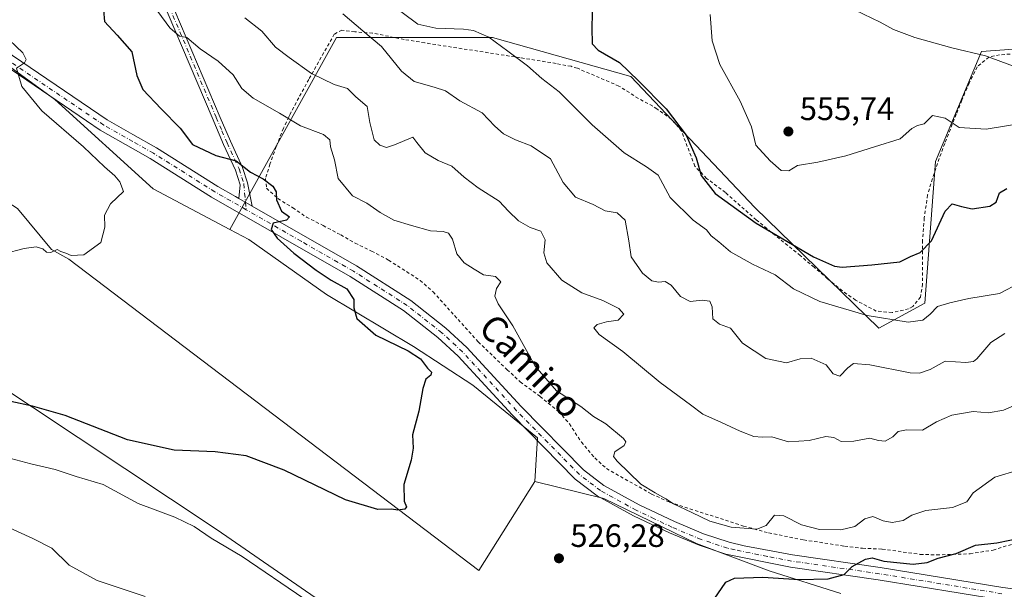
# Model space of a CAD drawing. Units: metres. Extents: x 631590 to 635053, y 4715800 to 4718179.
# Drawn here: x 632755 to 633059, y 4716785 to 4716961 of the extents above; entities that cross this region are included whole.
import ezdxf
from ezdxf.enums import TextEntityAlignment as Align

# ---------------------------------------------------------------- set-up
doc = ezdxf.new("R2010")
doc.units = ezdxf.units.M
doc.header["$MEASUREMENT"] = 0
doc.linetypes.add('DGN Style 2', pattern=[1.6480167562047852, 0.988810053722871, -0.6592067024819142])
doc.linetypes.add('DGN Style 4', pattern=[2.6384748266838614, 1.318413404963828, -0.6592067024819142, 0.001648016756204785, -0.6592067024819142])
for name, color, linetype, lineweight in [('Arbolado forestal CxS', 92, 'Continuous', 0), ('Camino Cxs', 7, 'Continuous', 0), ('Camino eje', 30, 'DGN Style 4', 13), ('Cultivos herbáceos CxS', 92, 'Continuous', 0), ('Cultivos leñosos CxS', 92, 'Continuous', 0), ('Curva de nivel maestra', 30, 'Continuous', 30), ('Curva de nivel normal', 30, 'Continuous', 0), ('Matorral CxS', 135, 'Continuous', 0), ('Pista no pavimentada Cxs', 111, 'Continuous', 0), ('Pista no pavimentada eje', 91, 'DGN Style 4', 0), ('Punto de cota en terreno', 7, 'Continuous', 0), ('Rótulo de punto de cota en terreno', 7, 'Continuous', 0), ('Texto cartográfico', 7, 'Continuous', 0), ('Valla', 7, 'DGN Style 2', 0)]:
    doc.layers.add(name, color=color, linetype=linetype, lineweight=lineweight)
doc.styles.add('Style-Arial', font='txt')

# ---------------------------------------------------------------- blocks, each defined once
blk = doc.blocks.new('*U7')
at = {"layer": 'Matorral CxS', "color": 135, "linetype": 'Continuous', "lineweight": 0}
blk.add_polyline3d([(632743.9517000001, 4716850.9409, 523.8996000000043), (632815.5097000003, 4716803.463300001, 528.373900000006), (632877.4826999997, 4716760.722899999, 529.2592000000004)], dxfattribs=at)
blk = doc.blocks.new('5PATER')
at = {"layer": 'Punto de cota en terreno', "linetype": 'Continuous', "lineweight": 0}
h = blk.add_hatch(color=51, dxfattribs=at)
edge = h.paths.add_edge_path()
edge.add_ellipse((0, 0), major_axis=(-0.1095731443231308, -0.1110710700762829), ratio=0.9994222409660322, start_angle=0, end_angle=360)

msp = doc.modelspace()

# ---------------------------------------------------------------- linework, layer by layer
at = {"layer": 'Arbolado forestal CxS', "color": 92, "linetype": 'Continuous', "lineweight": 0}
for points in [[(632819.5093, 4716896.314300001, 522.7869999999966), (632852.4703000003, 4716955.6413, 538.1687999999995), (632900.6618999997, 4716955.640900001, 545.6658000000025), (632943.3768999996, 4716943.592900001, 550.0611999999965), (632981.7103000004, 4716903.068499999, 552.436400000006), (633020.0438999999, 4716865.829700001, 544.7563999999984), (633034.2824999997, 4716873.496300001, 547.2525000000023), (633037.5691000001, 4716917.306299999, 552.5816000000051), (633051.8079000004, 4716951.2589, 560.9394999999931), (633081.3800999997, 4716953.449300001, 563.1260000000038), (633087.9523, 4716981.9257, 565.4793000000063), (633085.3170999996, 4716993.965500001, 566.6401000000042), (633094.8887, 4717014.856100001, 567.2489999999962), (633096.7153000003, 4717030.116699999, 565.0636999999988), (633074.8107000003, 4717065.164899999, 563.9208999999975), (633062.7635000005, 4717098.022299999, 569.533500000005), (633024.4297000002, 4717125.403700001, 575.8601999999955), (632988.2868999997, 4717158.261700001, 576.8208000000013), (632952.1436999999, 4717187.833699999, 571.0219999999972), (632917.0954999998, 4717208.6435, 566.1266000000032), (632901.9455000004, 4717199.175899999, 561.9459999999963)], [(633008.3071, 4716783.751900001, 524.0856000000058), (632986.1190999999, 4716790.7159, 526.1729999999952), (632963.7143000001, 4716799.2009, 527.9579999999987), (632935.0015000004, 4716813.1281, 528.7194000000018), (632913.6835000003, 4716818.351100001, 527.2921999999963), (632914.5537, 4716831.842900001, 528.1983999999939), (632894.5761000002, 4716848.207900001, 526.9787999999971), (632876.2688999996, 4716860.132900001, 526.0360999999976), (632849.2965000002, 4716876.237299999, 524.3649000000005), (632825.3687000005, 4716893.211100001, 523.3923000000068), (632819.5093, 4716896.314300001, 522.7869999999966), (632852.4703000003, 4716955.6413, 538.1687999999995), (632900.6618999997, 4716955.640900001, 545.6658000000025), (632943.3768999996, 4716943.592900001, 550.0611999999965), (632981.7103000004, 4716903.068499999, 552.436400000006), (633020.0438999999, 4716865.829700001, 544.7563999999984), (633034.2824999997, 4716873.496300001, 547.2525000000023), (633037.5691000001, 4716917.306299999, 552.5816000000051), (633051.8079000004, 4716951.2589, 560.9394999999931), (633081.3800999997, 4716953.449300001, 563.1260000000038)], [(632819.5093, 4716896.314300001, 522.7869999999966), (632825.3687000005, 4716893.211100001, 523.3923000000068), (632849.2965000002, 4716876.237299999, 524.3649000000005), (632876.2688999996, 4716860.132900001, 526.0360999999976), (632894.5761000002, 4716848.207900001, 526.9787999999971), (632914.5537, 4716831.842900001, 528.1983999999939), (632913.6835000003, 4716818.351100001, 527.2921999999963)], [(632913.6835000003, 4716818.351100001, 527.2921999999963), (632935.0015000004, 4716813.1281, 528.7194000000018), (632963.7143000001, 4716799.2009, 527.9579999999987), (632986.1190999999, 4716790.7159, 526.1729999999952), (633008.3071, 4716783.751900001, 524.0856000000058)]]:
    msp.add_polyline3d(points, dxfattribs=at)
at = {"layer": 'Camino Cxs', "color": 7, "linetype": 'Continuous', "lineweight": 0, "extrusion": (-0.0452749665558619, 0.02598103408817848, 0.9986366522770304), "elevation": 94422.75505544219, "flags": 128}
msp.add_lwpolyline([(-4406116.286334393, -1796354.371474494), (-4406116.286334393, -1796349.603272398)], dxfattribs=at)
at = {"layer": 'Camino Cxs', "color": 7, "linetype": 'Continuous', "lineweight": 0}
for points in [[(632794.2401000002, 4716984.300100001, 533.8254000000015), (632795.5000999998, 4716980.460100001, 533.485400000005), (632816.5301000001, 4716930.920100001, 527.2710999999981), (632819.6601, 4716923.550100001, 526.236699999994), (632823.4200999998, 4716915.420100001, 525.1984999999986), (632824.9200999998, 4716910.6801, 524.7783000000054), (632826.3501000004, 4716903.520099999, 524.630999999994)], [(632795.5000999998, 4716980.460100001, 533.485400000005), (632816.5301000001, 4716930.920100001, 527.2710999999981), (632819.6601, 4716923.550100001, 526.236699999994), (632823.4200999998, 4716915.420100001, 525.1984999999986), (632824.9200999998, 4716910.6801, 524.7783000000054), (632826.3501000004, 4716903.520099999, 524.630999999994), (632822.2200999996, 4716905.890100001, 524.3821000000025), (632822.6601, 4716910.100099999, 524.5305999999982), (632821.2401000002, 4716914.5801, 524.9100000000036), (632817.5301000001, 4716922.600099999, 525.8306000000011), (632814.0301000001, 4716930.860099999, 527.103099999993), (632793.3201000001, 4716979.640100001, 533.1456000000035)], [(632822.2200999996, 4716905.890100001, 524.3821000000025), (632822.6601, 4716910.100099999, 524.5305999999982), (632821.2401000002, 4716914.5801, 524.9100000000036), (632817.5301000001, 4716922.600099999, 525.8306000000011), (632814.0301000001, 4716930.860099999, 527.103099999993), (632793.3201000001, 4716979.640100001, 533.1456000000035)]]:
    msp.add_polyline3d(points, dxfattribs=at)
at = {"layer": 'Camino eje', "color": 30, "linetype": 'DGN Style 4', "lineweight": 13}
msp.add_polyline3d([(632792.7917, 4716985.4373, 533.795100000003), (632793.1300999997, 4716983.9351, 533.7032000000036), (632793.7600999996, 4716982.015100001, 533.5583999999944), (632794.4101, 4716980.050100001, 533.3203000000067), (632815.2801000001, 4716930.890100001, 527.1866000000009), (632817.0301000001, 4716926.7601, 526.5515000000014), (632818.5950999996, 4716923.075099999, 526.0258999999933), (632822.3300999999, 4716915.0001, 524.9686999999976), (632823.7901, 4716910.390100001, 524.6521000000066), (632824.0475000005, 4716907.503900001, 524.4585999999981), (632824.2851, 4716904.7051, 524.5176999999967), (632824.4857000001, 4716902.401500001, 524.556899999996)], dxfattribs=at)
at = {"layer": 'Cultivos herbáceos CxS', "color": 92, "linetype": 'Continuous', "lineweight": 0}
for points in [[(632737.7065000003, 4716956.5371, 518.449099999998), (632721.4836999997, 4716959.465100001, 517.3853999999993), (632700.7934999998, 4716941.3619, 516.4263999999966), (632700.9282999998, 4716941.251499999, 516.4324999999953), (632712.1540999999, 4716928.4135, 516.8136999999988), (632731.3969000002, 4716917.179300001, 517.8497000000061), (632753.8466999996, 4716902.735300001, 519.0139000000054), (632764.3169, 4716890.051300001, 519.8708999999944), (632769.6945000002, 4716887.093499999, 520.0167999999976), (632896.4508999997, 4716790.918500001, 526.0527000000002), (632913.6835000003, 4716818.351100001, 527.2921999999963)], [(632753.8466999996, 4716902.735300001, 519.0139000000054), (632764.3169, 4716890.051300001, 519.8708999999944), (632769.6945000002, 4716887.093499999, 520.0167999999976), (632896.4508999997, 4716790.918500001, 526.0527000000002), (632913.6835000003, 4716818.351100001, 527.2921999999963), (632935.0015000004, 4716813.1281, 528.7194000000018), (632963.7143000001, 4716799.2009, 527.9579999999987), (632986.1190999999, 4716790.7159, 526.1729999999952), (633008.3071, 4716783.751900001, 524.0856000000058)], [(632877.4826999997, 4716760.722899999, 529.2592000000004), (632815.5097000003, 4716803.463300001, 528.373900000006), (632743.9517000001, 4716850.9409, 523.8996000000043)], [(632743.9517000001, 4716850.9409, 523.8996000000043), (632815.5097000003, 4716803.463300001, 528.373900000006), (632877.4826999997, 4716760.722899999, 529.2592000000004)], [(632913.6835000003, 4716818.351100001, 527.2921999999963), (632935.0015000004, 4716813.1281, 528.7194000000018), (632963.7143000001, 4716799.2009, 527.9579999999987), (632986.1190999999, 4716790.7159, 526.1729999999952), (633008.3071, 4716783.751900001, 524.0856000000058)]]:
    msp.add_polyline3d(points, dxfattribs=at)
at = {"layer": 'Cultivos leñosos CxS', "color": 92, "linetype": 'Continuous', "lineweight": 0}
msp.add_polyline3d([(632737.7065000003, 4716956.5371, 518.449099999998), (632765.3790999996, 4716936.4691, 520.7529999999971), (632795.7846999997, 4716908.879100001, 521.8902999999991), (632819.5093, 4716896.314300001, 522.7869999999966), (632825.3687000005, 4716893.211100001, 523.3923000000068), (632849.2965000002, 4716876.237299999, 524.3649000000005), (632876.2688999996, 4716860.132900001, 526.0360999999976), (632894.5761000002, 4716848.207900001, 526.9787999999971), (632914.5537, 4716831.842900001, 528.1983999999939), (632913.6835000003, 4716818.351100001, 527.2921999999963), (632896.4508999997, 4716790.918500001, 526.0527000000002), (632769.6945000002, 4716887.093499999, 520.0167999999976), (632764.3169, 4716890.051300001, 519.8708999999944), (632753.8466999996, 4716902.735300001, 519.0139000000054), (632731.3969000002, 4716917.179300001, 517.8497000000061), (632712.1540999999, 4716928.4135, 516.8136999999988), (632700.9282999998, 4716941.251499999, 516.4324999999953), (632700.7934999998, 4716941.3619, 516.4263999999966), (632721.4836999997, 4716959.465100001, 517.3853999999993)], close=True, dxfattribs=at)
for points in [[(632737.7065000003, 4716956.5371, 518.449099999998), (632721.4836999997, 4716959.465100001, 517.3853999999993), (632700.7934999998, 4716941.3619, 516.4263999999966), (632700.9282999998, 4716941.251499999, 516.4324999999953), (632712.1540999999, 4716928.4135, 516.8136999999988), (632731.3969000002, 4716917.179300001, 517.8497000000061), (632753.8466999996, 4716902.735300001, 519.0139000000054), (632764.3169, 4716890.051300001, 519.8708999999944), (632769.6945000002, 4716887.093499999, 520.0167999999976), (632896.4508999997, 4716790.918500001, 526.0527000000002), (632913.6835000003, 4716818.351100001, 527.2921999999963)], [(632737.7065000003, 4716956.5371, 518.449099999998), (632765.3790999996, 4716936.4691, 520.7529999999971), (632795.7846999997, 4716908.879100001, 521.8902999999991), (632819.5093, 4716896.314300001, 522.7869999999966)], [(632819.5093, 4716896.314300001, 522.7869999999966), (632825.3687000005, 4716893.211100001, 523.3923000000068), (632849.2965000002, 4716876.237299999, 524.3649000000005), (632876.2688999996, 4716860.132900001, 526.0360999999976), (632894.5761000002, 4716848.207900001, 526.9787999999971), (632914.5537, 4716831.842900001, 528.1983999999939), (632913.6835000003, 4716818.351100001, 527.2921999999963)]]:
    msp.add_polyline3d(points, dxfattribs=at)
at = {"layer": 'Curva de nivel maestra', "color": 30, "linetype": 'Continuous', "lineweight": 30, "flags": 128}
for points, elevation in [([(632931.5199999996, 4716967.380100001), (632931.3099999997, 4716958.670100001), (632931.4000000004, 4716953.6601), (632933.2999999998, 4716951.670100001), (632939.8399999999, 4716947.940099999), (632945.7999999998, 4716942.2601), (632954.3399999999, 4716933.5801), (632960.5199999996, 4716925.420100001), (632963.5499999998, 4716918.440099999), (632965.0899999999, 4716912.9901), (632969.5, 4716907.4001), (632982.0899999999, 4716898.190099999), (632999.8499999996, 4716887.870100001), (633006.2800000003, 4716884.970100001), (633008.6799999997, 4716884.630100001), (633017.8799999999, 4716885.380100001), (633026.4900000002, 4716886.3201), (633029.8300000001, 4716887.940099999), (633032.8099999997, 4716889.220100001), (633036.2599999999, 4716892.780099999), (633040.5, 4716901.970100001), (633042.6699999999, 4716904.2401), (633045.6200000001, 4716903.4001), (633048.8499999996, 4716902.640100001), (633054.3200000003, 4716903.5101), (633056.2400000002, 4716904.720100001), (633057.2999999998, 4716907.610099999), (633059.5599999997, 4716908.9101)], 550), ([(632780.3799999999, 4716964.110099999), (632780.7000000002, 4716960.600099999), (632784.6399999997, 4716956.380100001), (632789.1699999999, 4716951.1601), (632790.6799999997, 4716943.9301), (632792.5700000003, 4716939.530099999), (632798.2199999997, 4716933.620100001), (632804.1699999999, 4716927.6501), (632807.8899999997, 4716922.590100001), (632815.1100000005, 4716919.110099999), (632821.3799999999, 4716917.5101), (632825.8899999997, 4716913.970100001), (632829.7800000003, 4716911.960100001), (632832.7999999998, 4716909.710100001), (632833.7800000003, 4716907.960100001), (632833.9199999999, 4716905.460100001), (632835.4800000006, 4716901.940099999), (632837.8700000001, 4716900.170100001), (632837, 4716899.170100001), (632832.9100000003, 4716898.190099999), (632832.2400000002, 4716896.2601), (632834.1299999999, 4716893.640100001), (632839.29, 4716888.920100001), (632846.0999999996, 4716883.6601), (632850.8200000003, 4716880.6601), (632855.6200000001, 4716877.940099999), (632857.79, 4716874.670100001), (632857.7599999999, 4716872.040100001), (632858.7599999999, 4716868.8101), (632864.6200000001, 4716863.630100001), (632874.5599999997, 4716858.780099999), (632878.4400000004, 4716856.2501), (632880.5199999996, 4716853.420100001), (632881.7599999999, 4716852.1801), (632881.5800000001, 4716851.220100001), (632880.0899999999, 4716849.9801), (632879.0800000001, 4716847.120100001), (632877.9199999999, 4716840.120100001), (632875.9600000001, 4716832.850099999), (632876.0800000001, 4716828.710100001), (632875.5300000003, 4716824.970100001), (632873.29, 4716817.4901), (632873.3799999999, 4716812.280099999), (632874.0700000003, 4716810.5601), (632873.5, 4716809.800100001), (632871.4000000004, 4716809.5701), (632869.4400000004, 4716809.870100001), (632865.2199999997, 4716809.7401), (632855.2199999997, 4716812.7601), (632836.3099999997, 4716821.860099999), (632824.5599999997, 4716826.270099999), (632814.9800000006, 4716827.5001), (632802.2199999997, 4716828.020099999), (632787.8899999997, 4716831.290100001), (632768.5599999997, 4716838.7501), (632758.5300000003, 4716841.690099999), (632751.7699999996, 4716843.0801)], 525), ([(632969.0999999996, 4716781.970100001), (632972.75, 4716787.220100001), (632975.4299999997, 4716788.5101), (632984.2100000001, 4716788.8201), (632995.4199999999, 4716788.0801), (633004.3799999999, 4716788.290100001), (633009.29, 4716789.6801), (633011.7999999998, 4716792.130100001), (633015.8899999997, 4716794.4101), (633018, 4716794.790100001), (633021.6200000001, 4716793.800100001), (633030.6600000003, 4716792.850099999), (633034.9400000004, 4716793.300100001), (633038.3799999999, 4716794.700099999), (633043.8799999999, 4716796.140100001), (633049.8799999999, 4716798.720100001), (633056.4600000001, 4716799.420100001), (633064.54, 4716801.100099999)], 525)]:
    msp.add_lwpolyline(points, dxfattribs=dict(at, elevation=elevation))
at = {"layer": 'Curva de nivel normal', "color": 30, "linetype": 'Continuous', "lineweight": 0, "flags": 128}
for points, elevation in [([(632858.6200000001, 4716974.0001), (632877.54, 4716959.7601), (632883.1399999997, 4716958.550100001), (632891.6500000004, 4716958.210100001), (632894.7699999996, 4716957.7601), (632899.5199999996, 4716955.7501), (632905.3600000005, 4716951.360099999), (632911.4299999997, 4716946.840100001), (632915.8899999997, 4716942.960100001), (632921.2000000002, 4716938.800100001), (632931.4800000006, 4716928.620100001), (632941.3700000001, 4716919.940099999), (632948.25, 4716915.6801), (632951.7999999998, 4716913.0601), (632955.5, 4716906.140100001), (632962.7000000002, 4716899.120100001), (632966.75, 4716896.130100001), (632968.2599999999, 4716894.280099999), (632970.5800000001, 4716892.4901), (632974.1600000003, 4716889.4001), (632981.0300000003, 4716885.600099999), (632988.04, 4716882.280099999), (632993.6799999997, 4716877.920100001), (633001.7800000003, 4716874.020099999), (633016.4100000003, 4716869.6501), (633029.0800000001, 4716867.6801), (633033.6399999997, 4716868.2501), (633035.8600000005, 4716870.0601), (633038.2100000001, 4716872.520099999), (633042.0199999996, 4716873.5801), (633047.8600000005, 4716874.9001), (633057.3499999996, 4716876.520099999), (633063.6100000005, 4716879.840100001)], 545), ([(632793.4600000001, 4716968.800100001), (632800.9600000001, 4716958.600099999), (632803.8899999997, 4716956.0801), (632806.2199999997, 4716955.620100001), (632810.2699999996, 4716952.130100001), (632815.9000000004, 4716948.270099999), (632820.5199999996, 4716944.0601), (632823.1900000004, 4716939.9101), (632826.6399999997, 4716936.870100001), (632834.8300000001, 4716932.280099999), (632841.2999999998, 4716928.3101), (632848.4199999999, 4716925.610099999), (632850.3300000001, 4716923.9901), (632850.5999999996, 4716921.790100001), (632851.8399999999, 4716917.790100001), (632852.9199999999, 4716912.0601), (632857.3300000001, 4716906.670100001), (632861.8300000001, 4716904.4001), (632865.8899999997, 4716901.540100001), (632870.1600000003, 4716899.190099999), (632875.6399999997, 4716897.5601), (632881.4900000002, 4716895.840100001), (632885.4199999999, 4716895.620100001), (632887.0599999997, 4716895.170100001), (632888.25, 4716893.3101), (632889.5899999999, 4716888.7401), (632891.8399999999, 4716885.950099999), (632894.9299999997, 4716884.030099999), (632897.9000000004, 4716882.270099999), (632901.5899999999, 4716881.800100001), (632903.2599999999, 4716880.140100001), (632901.9000000004, 4716878.0101), (632901.3600000005, 4716875.670100001), (632902.4000000004, 4716873.340100001), (632906.9199999999, 4716866.5101), (632913.8600000005, 4716854.0101), (632920.4600000001, 4716846.360099999), (632927.9500000002, 4716841.520099999), (632931.8799999999, 4716838.440099999), (632935.6399999997, 4716836.200099999), (632941.1399999997, 4716831.630100001), (632941.8799999999, 4716830.640100001), (632941.3200000003, 4716829.460100001), (632938.4400000004, 4716827.600099999), (632938.04, 4716826.140100001), (632939.1200000001, 4716824.6501), (632946.5099999999, 4716817.520099999), (632950.9400000004, 4716814.840100001), (632954.1600000003, 4716813.0601), (632956.5599999997, 4716811.460100001), (632962.2599999999, 4716808.840100001), (632967.8300000001, 4716806.0701), (632974.4400000004, 4716804.2401), (632982.3700000001, 4716803.6801), (632985.25, 4716804.8101), (632987.7400000002, 4716807.9801), (632990.7100000001, 4716807.7401), (632996.0899999999, 4716805.0001), (633001.6699999999, 4716803.5801), (633008.2999999998, 4716803.4101), (633012.5999999996, 4716804.4801), (633015.6799999997, 4716806.8201), (633018.1699999999, 4716807.610099999), (633021.3899999997, 4716806.210100001), (633024.1699999999, 4716805.700099999), (633027.5800000001, 4716806.290100001), (633030.2400000002, 4716808.0101), (633034.5300000003, 4716809.4001), (633042.7800000003, 4716810.3101), (633047.2100000001, 4716812.050100001), (633049.2100000001, 4716814.850099999), (633055.9199999999, 4716819.690099999), (633063.3700000001, 4716821.940099999)], 530), ([(632824.1500000004, 4716961.700099999), (632829.3899999997, 4716957.610099999), (632833.6100000005, 4716952.640100001), (632837.7800000003, 4716949.4301), (632844.6900000004, 4716944.520099999), (632851.6600000003, 4716941.090100001), (632855.79, 4716939.850099999), (632858.4100000003, 4716937.3201), (632861.9100000003, 4716934.3101), (632862.7300000006, 4716929.3201), (632864.0899999999, 4716924.030099999), (632865.8600000005, 4716922.360099999), (632867.8399999999, 4716921.590100001), (632870.3600000005, 4716922.470100001), (632876.0099999999, 4716924.800100001), (632877.2300000006, 4716923.130100001), (632879.8200000003, 4716919.9301), (632883.8700000001, 4716917.610099999), (632888.0800000001, 4716915.850099999), (632891.9000000004, 4716912.470100001), (632896.2400000002, 4716909.210100001), (632902.7100000001, 4716905.0101), (632905.6200000001, 4716901.9801), (632908.6600000003, 4716898.9801), (632912.3099999997, 4716896.880100001), (632915.5499999998, 4716895.780099999), (632916.8899999997, 4716893.120100001), (632916.5, 4716889.0601), (632917.4199999999, 4716885.9801), (632922.0199999996, 4716880.630100001), (632928.2300000006, 4716876.6601), (632934.7199999997, 4716874.360099999), (632939.7199999997, 4716871.9101), (632941.2100000001, 4716870.0801), (632939.5199999996, 4716868.290100001), (632935.8799999999, 4716867.7501), (632933, 4716866.940099999), (632931.9199999999, 4716865.920100001), (632933.5700000003, 4716863.770099999), (632940.8700000001, 4716858.610099999), (632952.4699999997, 4716849.030099999), (632961.79, 4716842.120100001), (632965.6799999997, 4716839.2401), (632971.3600000005, 4716836.670100001), (632977.2199999997, 4716833.9101), (632981.4500000002, 4716832.3101), (632983.9800000006, 4716832.0601), (632986.9699999997, 4716832.170100001), (632992.1200000001, 4716830.690099999), (632998.4900000002, 4716831.0601), (633003.6900000004, 4716832.2601), (633006.1100000005, 4716832.020099999), (633008.4400000004, 4716830.7501), (633012.2599999999, 4716830.8301), (633017.2100000001, 4716831.800100001), (633019.8799999999, 4716831.0101), (633022, 4716830.860099999), (633024.3700000001, 4716832.190099999), (633026, 4716833.870100001), (633028.5499999998, 4716834.3201), (633033.5499999998, 4716834.220100001), (633037.8799999999, 4716836.780099999), (633042.5499999998, 4716838.870100001), (633049.2100000001, 4716839.9901), (633053.8799999999, 4716839.640100001), (633058.5499999998, 4716840.440099999), (633065.9100000003, 4716843.670100001)], 535), ([(632854.3399999999, 4716962.9301), (632860.5999999996, 4716957.7401), (632866.3099999997, 4716952.870100001), (632872.5599999997, 4716945.200099999), (632876.4800000006, 4716942.020099999), (632882.6500000004, 4716940.2401), (632886.1500000004, 4716939.1801), (632890.5, 4716936.0101), (632897.4199999999, 4716932.3201), (632901.3600000005, 4716928.2601), (632904, 4716925.890100001), (632907.7599999999, 4716923.9901), (632912.5599999997, 4716922.140100001), (632918.5700000003, 4716918.120100001), (632922.4699999997, 4716910.790100001), (632926.3399999999, 4716906.290100001), (632931.7199999997, 4716904.030099999), (632935.5099999999, 4716902.0101), (632939.1399999997, 4716901.420100001), (632941.6600000003, 4716899.1801), (632942.7999999998, 4716892.8201), (632943.5199999996, 4716887.790100001), (632947.0300000003, 4716882.800100001), (632949.8300000001, 4716880.440099999), (632951.9299999997, 4716879.9801), (632953.9800000006, 4716880.1801), (632955.8200000003, 4716879.0601), (632958.6900000004, 4716875.590100001), (632961.6799999997, 4716874.020099999), (632965.4800000006, 4716874.4801), (632967.7999999998, 4716874.1501), (632968.54, 4716872.4001), (632968.6900000004, 4716868.710100001), (632970.8099999997, 4716866.9901), (632974.2000000002, 4716865.770099999), (632977.9000000004, 4716861.140100001), (632985.0800000001, 4716856.370100001), (632991.4699999997, 4716855.020099999), (632995.6799999997, 4716856.340100001), (632999.1600000003, 4716856.5001), (633003.7199999997, 4716854.4901), (633005.9500000002, 4716851.640100001), (633007.9400000004, 4716850.9001), (633010.4600000001, 4716853.5601), (633012.2199999997, 4716854.8101), (633017.29, 4716854.4801), (633029.7300000006, 4716852.0101), (633032.5800000001, 4716851.860099999), (633035.8799999999, 4716852.960100001), (633040.5499999998, 4716855.550100001), (633046.8799999999, 4716855.170100001), (633049.3099999997, 4716855.4301), (633050.3399999999, 4716856.3101), (633054.6299999999, 4716861.300100001), (633058.9600000001, 4716864.120100001)], 540), ([(632967.9299999997, 4716962.710100001), (632968.5499999998, 4716954.620100001), (632970.8799999999, 4716947.3101), (632977.1600000003, 4716935.9001), (632980.6299999999, 4716928.0001), (632981.9900000002, 4716922.3101), (632986.4900000002, 4716917.5101), (632989.8200000003, 4716914.520099999), (632992.2400000002, 4716914.460100001), (632994.9199999999, 4716916.0801), (633001.1299999999, 4716917.140100001), (633009.8200000003, 4716919.0101), (633018.7100000001, 4716921.850099999), (633026.6100000005, 4716924.290100001), (633030.2100000001, 4716927.4901), (633032.0199999996, 4716928.4301), (633034.0899999999, 4716928.9101), (633036.5999999996, 4716931.470100001), (633040.5700000003, 4716930.6501), (633044.8200000003, 4716927.770099999), (633053.2400000002, 4716927.3301), (633063.9500000002, 4716929.0001)], 555), ([(633068.3700000001, 4716944.280099999), (633053.04, 4716949.940099999), (633042.5999999996, 4716952.460100001), (633031.2000000002, 4716955.590100001), (633024.5800000001, 4716958.100099999), (633020.4500000002, 4716960.340100001), (633012.75, 4716964.0801)], 560), ([(632749.2000000002, 4716956.9001), (632755.4900000002, 4716950.920100001), (632756.5, 4716948.840100001), (632755.9900000002, 4716947.850099999), (632753.5800000001, 4716946.120100001), (632755.1900000004, 4716940.520099999), (632761.3399999999, 4716933.0001), (632774.2000000002, 4716921.870100001), (632780.7100000001, 4716915.610099999), (632783.9500000002, 4716912.850099999), (632785.4699999997, 4716910.970100001), (632786.6399999997, 4716907.9801), (632782.5800000001, 4716904.220100001), (632780.7699999996, 4716900.700099999), (632780.8399999999, 4716896.950099999), (632779.5599999997, 4716892.220100001), (632774.3399999999, 4716888.470100001), (632770.3899999997, 4716888.200099999), (632768.7400000002, 4716888.9801), (632767.2699999996, 4716889.5001), (632766.0800000001, 4716890.110099999), (632764.1299999999, 4716889.220100001), (632762.8499999996, 4716889.280099999), (632761.7100000001, 4716890.340100001), (632759.6600000003, 4716890.9001), (632755.9600000001, 4716890.390100001), (632749.6600000003, 4716888.7401)], 520), ([(632842.3600000005, 4716782.2601), (632823.25, 4716795.1601), (632813.6900000004, 4716800.840100001), (632808.4400000004, 4716804.4901), (632802.4699999997, 4716807.3201), (632791.1600000003, 4716811.600099999), (632780.3099999997, 4716817.4101), (632771.9800000006, 4716819.9301), (632765.5, 4716822.0601), (632757.9800000006, 4716823.870100001), (632748.6699999999, 4716826.3301)], 530), ([(632793.2800000003, 4716782.8201), (632778.5199999996, 4716787.800100001), (632769.7699999996, 4716792.550100001), (632764.5, 4716797.8101), (632758.5499999998, 4716800.780099999), (632746.5300000003, 4716806.2301)], 535)]:
    msp.add_lwpolyline(points, dxfattribs=dict(at, elevation=elevation))
at = {"layer": 'Matorral CxS', "color": 135, "linetype": 'Continuous', "lineweight": 0}
for points in [[(632819.5093, 4716896.314300001, 522.7869999999966), (632852.4703000003, 4716955.6413, 538.1687999999995), (632900.6618999997, 4716955.640900001, 545.6658000000025), (632943.3768999996, 4716943.592900001, 550.0611999999965), (632981.7103000004, 4716903.068499999, 552.436400000006), (633020.0438999999, 4716865.829700001, 544.7563999999984), (633034.2824999997, 4716873.496300001, 547.2525000000023), (633037.5691000001, 4716917.306299999, 552.5816000000051), (633051.8079000004, 4716951.2589, 560.9394999999931), (633081.3800999997, 4716953.449300001, 563.1260000000038), (633087.9523, 4716981.9257, 565.4793000000063), (633085.3170999996, 4716993.965500001, 566.6401000000042), (633094.8887, 4717014.856100001, 567.2489999999962), (633096.7153000003, 4717030.116699999, 565.0636999999988), (633074.8107000003, 4717065.164899999, 563.9208999999975), (633062.7635000005, 4717098.022299999, 569.533500000005), (633024.4297000002, 4717125.403700001, 575.8601999999955), (632988.2868999997, 4717158.261700001, 576.8208000000013), (632952.1436999999, 4717187.833699999, 571.0219999999972), (632917.0954999998, 4717208.6435, 566.1266000000032), (632901.9455000004, 4717199.175899999, 561.9459999999963)], [(633024.4297000002, 4717125.403700001, 575.8601999999955), (633062.7635000005, 4717098.022299999, 569.533500000005), (633074.8107000003, 4717065.164899999, 563.9208999999975), (633096.7153000003, 4717030.116699999, 565.0636999999988), (633094.8887, 4717014.856100001, 567.2489999999962), (633085.3170999996, 4716993.965500001, 566.6401000000042), (633087.9523, 4716981.9257, 565.4793000000063), (633081.3800999997, 4716953.449300001, 563.1260000000038), (633051.8079000004, 4716951.2589, 560.9394999999931), (633037.5691000001, 4716917.306299999, 552.5816000000051), (633034.2824999997, 4716873.496300001, 547.2525000000023), (633020.0438999999, 4716865.829700001, 544.7563999999984), (632981.7103000004, 4716903.068499999, 552.436400000006), (632943.3768999996, 4716943.592900001, 550.0611999999965), (632900.6618999997, 4716955.640900001, 545.6658000000025), (632852.4703000003, 4716955.6413, 538.1687999999995), (632819.5093, 4716896.314300001, 522.7869999999966), (632795.7846999997, 4716908.879100001, 521.8902999999991), (632765.3790999996, 4716936.4691, 520.7529999999971), (632737.7065000003, 4716956.5371, 518.449099999998)], [(632737.7065000003, 4716956.5371, 518.449099999998), (632765.3790999996, 4716936.4691, 520.7529999999971), (632795.7846999997, 4716908.879100001, 521.8902999999991), (632819.5093, 4716896.314300001, 522.7869999999966)], [(632743.9517000001, 4716850.9409, 523.8996000000043), (632815.5097000003, 4716803.463300001, 528.373900000006), (632877.4826999997, 4716760.722899999, 529.2592000000004)]]:
    msp.add_polyline3d(points, dxfattribs=at)
at = {"layer": 'Pista no pavimentada Cxs', "color": 111, "linetype": 'Continuous', "lineweight": 0, "extrusion": (-0.0452749665558619, 0.02598103408817848, 0.9986366522770304), "elevation": 94422.75505544219, "flags": 128}
msp.add_lwpolyline([(-4406116.286334393, -1796354.371474494), (-4406116.286334393, -1796349.603272398)], dxfattribs=at)
at = {"layer": 'Pista no pavimentada Cxs', "color": 111, "linetype": 'Continuous', "lineweight": 0}
for points in [[(632747.0401, 4716953.550100001, 519.5605999999971), (632781.6001000004, 4716930.145099999, 522.1536000000051), (632789.4700999996, 4716925.6801, 522.6005000000005), (632796.8501000004, 4716921.4901, 523.0111000000034), (632815.8000999996, 4716909.5701, 524.2682999999961), (632821.2301000003, 4716906.460100001, 524.3332999999984), (632822.2200999996, 4716905.890100001, 524.3821000000025), (632826.3501000004, 4716903.520099999, 524.630999999994), (632858.6300999997, 4716885.030099999, 526.5437999999995), (632875.3901000004, 4716874.350099999, 527.1515000000073), (632886.2001, 4716865.8101, 527.5013000000035), (632892.7301000003, 4716859.790100001, 527.798299999995), (632909.4700999996, 4716841.5801, 528.6270999999979), (632928.7401000002, 4716821.970100001, 528.974000000002), (632935.0900999998, 4716817.170100001, 528.8787000000011), (632945.9600999998, 4716811.1801, 528.9486000000034), (632956.8501000004, 4716806.0001, 529.2072999999946), (632965.8201000001, 4716802.220100001, 528.7027999999991), (632973.8000999996, 4716799.620100001, 528.5791999999929), (632978.4200999998, 4716798.530099999, 528.3049000000028), (632993.3800999997, 4716795.6601, 527.6569000000018), (633020.4501, 4716791.7601, 526.928899999999), (633058.3701, 4716785.5701, 522.9279999999999), (633079.4001000002, 4716782.780099999, 521.1517000000022)], [(632747.0401, 4716953.550100001, 519.5605999999971), (632781.6001000004, 4716930.145099999, 522.1536000000051), (632789.4700999996, 4716925.6801, 522.6005000000005), (632796.8501000004, 4716921.4901, 523.0111000000034), (632815.8000999996, 4716909.5701, 524.2682999999961), (632821.2301000003, 4716906.460100001, 524.3332999999984), (632822.2200999996, 4716905.890100001, 524.3821000000025)], [(633057.8101000005, 4716781.800100001, 522.320000000007), (633019.8701, 4716788.0001, 524.8944000000047), (632992.7500999998, 4716791.9101, 526.1442999999999), (632972.7701000003, 4716795.950099999, 527.363599999997), (632964.4901000002, 4716798.6501, 527.8986000000004), (632955.2901, 4716802.530099999, 528.3947999999946), (632944.2200999996, 4716807.790100001, 528.4867999999988), (632933.0100999996, 4716813.970100001, 528.7832000000053), (632926.2200999996, 4716819.100099999, 528.8758999999991), (632906.7100999998, 4716838.960100001, 528.1128999999928), (632890.0301000001, 4716857.100099999, 527.4465000000055), (632883.7301000003, 4716862.9101, 527.311799999996), (632873.1801000005, 4716871.2401, 527.0791999999929), (632856.6601, 4716881.770099999, 526.306700000001), (632813.8400999998, 4716906.3101, 524.0687999999936), (632794.9001000002, 4716918.220100001, 522.8896999999997), (632789.5800999999, 4716921.2401, 522.4897999999957), (632779.4401000004, 4716926.9901, 521.8880999999965), (632775.1501000002, 4716929.9001, 521.5969999999943), (632744.9801000003, 4716950.350099999, 519.3187000000034)], [(633057.8101000005, 4716781.800100001, 522.320000000007), (633019.8701, 4716788.0001, 524.8944000000047), (632992.7500999998, 4716791.9101, 526.1442999999999), (632972.7701000003, 4716795.950099999, 527.363599999997), (632964.4901000002, 4716798.6501, 527.8986000000004), (632955.2901, 4716802.530099999, 528.3947999999946), (632944.2200999996, 4716807.790100001, 528.4867999999988), (632933.0100999996, 4716813.970100001, 528.7832000000053), (632926.2200999996, 4716819.100099999, 528.8758999999991), (632906.7100999998, 4716838.960100001, 528.1128999999928), (632890.0301000001, 4716857.100099999, 527.4465000000055), (632883.7301000003, 4716862.9101, 527.311799999996), (632873.1801000005, 4716871.2401, 527.0791999999929), (632856.6601, 4716881.770099999, 526.306700000001), (632813.8400999998, 4716906.3101, 524.0687999999936), (632794.9001000002, 4716918.220100001, 522.8896999999997), (632789.5800999999, 4716921.2401, 522.4897999999957), (632779.4401000004, 4716926.9901, 521.8880999999965), (632775.1501000002, 4716929.9001, 521.5969999999943), (632744.9801000003, 4716950.350099999, 519.3187000000034)], [(632826.3501000004, 4716903.520099999, 524.630999999994), (632858.6300999997, 4716885.030099999, 526.5437999999995), (632875.3901000004, 4716874.350099999, 527.1515000000073), (632886.2001, 4716865.8101, 527.5013000000035), (632892.7301000003, 4716859.790100001, 527.798299999995), (632909.4700999996, 4716841.5801, 528.6270999999979), (632928.7401000002, 4716821.970100001, 528.974000000002), (632935.0900999998, 4716817.170100001, 528.8787000000011), (632945.9600999998, 4716811.1801, 528.9486000000034), (632956.8501000004, 4716806.0001, 529.2072999999946), (632965.8201000001, 4716802.220100001, 528.7027999999991), (632973.8000999996, 4716799.620100001, 528.5791999999929), (632978.4200999998, 4716798.530099999, 528.3049000000028), (632993.3800999997, 4716795.6601, 527.6569000000018), (633020.4501, 4716791.7601, 526.928899999999), (633058.3701, 4716785.5701, 522.9279999999999), (633079.4001000002, 4716782.780099999, 521.1517000000022), (633094.2301000003, 4716779.6501, 520.2351000000053), (633114.1501000002, 4716774.700099999, 518.3175000000047), (633123.2901, 4716771.870100001, 517.7293999999965), (633132.7801000001, 4716768.4801, 517.1465000000027), (633153.4600999998, 4716760.5601, 515.619000000006), (633202.7001, 4716740.5701, 511.5341000000044), (633222.2600999996, 4716732.5601, 509.752999999997)]]:
    msp.add_polyline3d(points, dxfattribs=at)
at = {"layer": 'Pista no pavimentada eje', "color": 91, "linetype": 'DGN Style 4', "lineweight": 0}
for points in [[(632824.4857000001, 4716902.401500001, 524.556899999996), (632814.8201000001, 4716907.940099999, 524.1398000000045), (632795.8750999998, 4716919.8551, 522.9394999999931), (632789.5251000002, 4716923.460100001, 522.5402000000031), (632780.5201000003, 4716928.567500001, 522.0117000000029), (632778.3000999996, 4716930.065099999, 521.8479999999981), (632746.0100999996, 4716951.950099999, 519.4137999999948)], [(633058.0900999998, 4716783.6851, 522.5733000000037), (633039.1201, 4716786.7851, 523.7597999999998), (633020.1601, 4716789.880100001, 525.8647000000057), (632993.0651000004, 4716793.7851, 526.8113000000012), (632985.5850999998, 4716795.220100001, 527.1098999999958), (632975.5950999996, 4716797.2401, 527.395399999994), (632973.2851, 4716797.7851, 527.6012999999948), (632965.1551000001, 4716800.4351, 528.2494000000006), (632956.0701000001, 4716804.265100001, 528.7008999999962), (632950.6250999998, 4716806.8551, 528.4701999999961), (632945.0900999998, 4716809.485099999, 528.6733999999997), (632934.0500999996, 4716815.5701, 528.8070000000008), (632927.4801000003, 4716820.5351, 528.8647999999957), (632917.7251000004, 4716830.465100001, 528.452900000004), (632908.0900999998, 4716840.270099999, 528.2854999999981), (632891.3800999997, 4716858.4451, 527.6092000000062), (632884.9650999998, 4716864.360099999, 527.4079000000056), (632874.2851, 4716872.795100001, 527.117499999993), (632857.6451000003, 4716883.4001, 526.4140999999945), (632841.5050999997, 4716892.645099999, 525.5936999999976), (632824.4857000001, 4716902.401500001, 524.556899999996)]]:
    msp.add_polyline3d(points, dxfattribs=at)
at = {"layer": 'Valla', "color": 7, "linetype": 'DGN Style 2', "lineweight": 0}
for points in [[(633062.2100999998, 4716950.6601, 565.1416999999929), (633057.3501000004, 4716950.2301, 564.2945000000036), (633054.0301000001, 4716949.600099999, 563.3681999999973), (633050.4401000004, 4716946.5701, 562.148199999996), (633047.9101, 4716941.550100001, 561.4640999999974), (633045.7301000003, 4716936.2401, 560.3842000000004), (633043.9401000004, 4716931.890100001, 558.6301999999996), (633040.3901000004, 4716922.8301, 556.4514999999956), (633038.1700999998, 4716916.690099999, 554.585500000001), (633036.5701000001, 4716912.0001, 554.3347000000067), (633035.1201, 4716906.970100001, 553.761799999993), (633034.0701000001, 4716899.880100001, 552.7868000000017), (633033.5201000003, 4716892.9101, 552.661500000002), (633033.5301000001, 4716879.4301, 550.2266999999993), (633032.8901000004, 4716875.4101, 550.5959000000003), (633030.5100999996, 4716872.460100001, 551.2608999999939), (633029.2100999998, 4716871.7401, 550.7375000000029), (633024.1401000004, 4716870.590100001, 548.7437000000064), (633019.2100999998, 4716871.0601, 548.4379000000044), (633012.8701, 4716874.460100001, 549.6407999999938), (633008.7801000001, 4716877.300100001, 549.7927000000054), (633004.2100999998, 4716881.0601, 550.7010000000009), (633000.0301000001, 4716884.630100001, 552.1692000000039), (632995.7301000003, 4716888.220100001, 553.3620999999986), (632982.1401000004, 4716899.2601, 553.9977999999974), (632972.6201, 4716907.720100001, 552.9671999999991), (632966.8201000001, 4716912.0601, 554.6855000000069), (632963.1700999998, 4716915.8201, 553.727899999998), (632959.0500999996, 4716926.7301, 553.3076000000001), (632955.9801000003, 4716930.380100001, 553.0608000000066), (632951.3901000004, 4716933.5601, 553.2351000000053), (632950.1401000004, 4716934.4301, 553.1217999999935), (632945.7100999998, 4716936.8101, 552.6454999999987), (632939.7100999998, 4716940.630100001, 552.0421999999963), (632926.8701, 4716946.110099999, 550.7771999999968), (632924.9200999998, 4716946.720100001, 550.3251000000018), (632920.2701000003, 4716947.600099999, 550.0066999999982), (632909.1401000004, 4716949.390100001, 547.6671999999963), (632879.6901000004, 4716953.970100001, 546.9881000000023), (632873.3501000004, 4716955.040100001, 546.0565999999963), (632863.5701000001, 4716956.9801, 542.5393999999942), (632858.0701000001, 4716957.390100001, 540.7891999999993), (632854.1201, 4716957.890100001, 539.4278999999951), (632851.7600999996, 4716956.690099999, 538.571100000001), (632843.8701, 4716942.690099999, 536.5763000000006), (632840.7801000001, 4716936.9801, 534.6579999999958), (632838.1001000004, 4716931.960100001, 532.874299999996), (632837.6801000005, 4716931.050100001, 532.4823999999935), (632836.0500999996, 4716927.5701, 530.7828000000009), (632833.7801000001, 4716921.890100001, 528.7173000000039), (632831.8701, 4716916.520099999, 527.2774000000063), (632830.5100999996, 4716912.050100001, 525.4774000000034), (632830.8201000001, 4716909.040100001, 525.1895999999979), (632834.3201000001, 4716905.850099999, 525.5243999999948), (632838.9600999998, 4716902.9901, 526.0593999999984), (632843.1401000004, 4716900.100099999, 526.3589999999967), (632848.3000999996, 4716897.5101, 527.1999000000069), (632853.7401000002, 4716894.630100001, 527.9426999999996), (632858.1901000004, 4716892.020099999, 528.0901000000014), (632863.2801000001, 4716889.590100001, 528.3847999999998), (632868.5301000001, 4716886.8101, 528.6940999999933), (632878.3000999996, 4716880.540100001, 528.3905999999988), (632882.3000999996, 4716876.9901, 528.9195000000036), (632896.2301000003, 4716861.550100001, 528.7274999999936), (632905.1700999998, 4716852.940099999, 530.4152999999933), (632909.2301000003, 4716849.170100001, 530.9578000000038), (632915.3000999996, 4716844.710100001, 530.9557999999961), (632921.0701000001, 4716840.050100001, 531.1591000000044), (632924.3901000004, 4716836.210100001, 530.8880000000064), (632928.1001000004, 4716830.5801, 531.3120999999956), (632932.2401000002, 4716825.6501, 531.0604000000021), (632935.8701, 4716822.350099999, 530.8237999999983), (632949.8000999996, 4716814.5101, 531.2690000000002)], [(632949.8000999996, 4716814.5101, 531.2690000000002), (632955.3800999997, 4716811.960100001, 531.853099999993), (632978.2301000003, 4716804.610099999, 533.1540999999997), (632985.9801000003, 4716802.4901, 531.6472000000067), (632996.8201000001, 4716800.3301, 530.4698999999965), (633009.4401000004, 4716798.390100001, 530.4818999999989), (633015.0100999996, 4716797.7401, 530.2958999999975), (633021.0701000001, 4716797.4901, 530.6995000000024), (633032.8201000001, 4716795.860099999, 530.6343999999954), (633037.9301000005, 4716795.6801, 528.5626000000047), (633048.2100999998, 4716796.020099999, 529.3898999999947), (633055.3400999998, 4716797.170100001, 529.7419999999984), (633065.9401000004, 4716800.4801, 530.5111000000034)]]:
    msp.add_polyline3d(points, dxfattribs=at)

# ---------------------------------------------------------------- block references
at = {"layer": 'Matorral CxS', "color": 135, "linetype": 'Continuous', "lineweight": 0}
msp.add_blockref('*U7', (0, 0), dxfattribs=at)
at = {"layer": 'Punto de cota en terreno', "color": 7, "linetype": 'Continuous', "lineweight": 0, "xscale": 10, "yscale": 10, "zscale": 10}
for p in [(632992.0800000001, 4716926.58, 555.7400000000052), (632921.1799999997, 4716794.630000001, 526.279999999999)]:
    msp.add_blockref('5PATER', p, dxfattribs=at)

# ---------------------------------------------------------------- texts
at = {"layer": 'Rótulo de punto de cota en terreno', "color": 7, "linetype": 'Continuous', "lineweight": 0, "style": 'Style-Arial'}
for s, p in [('555,74', (632995.6078000005, 4716930.107799999)), ('526,28', (632924.7078, 4716798.1578))]:
    msp.add_text(s, height=7.000000000000002, dxfattribs=at).set_placement(p)
at = {"layer": 'Texto cartográfico', "color": 7, "linetype": 'Continuous', "lineweight": 0, "style": 'Style-Arial'}
msp.add_text('Camino', height=8, rotation=314.4976315745412, dxfattribs=at).set_placement((632912.5687491457, 4716854.086139455), align=Align.MIDDLE_CENTER)

doc.saveas('drawing.dxf')
